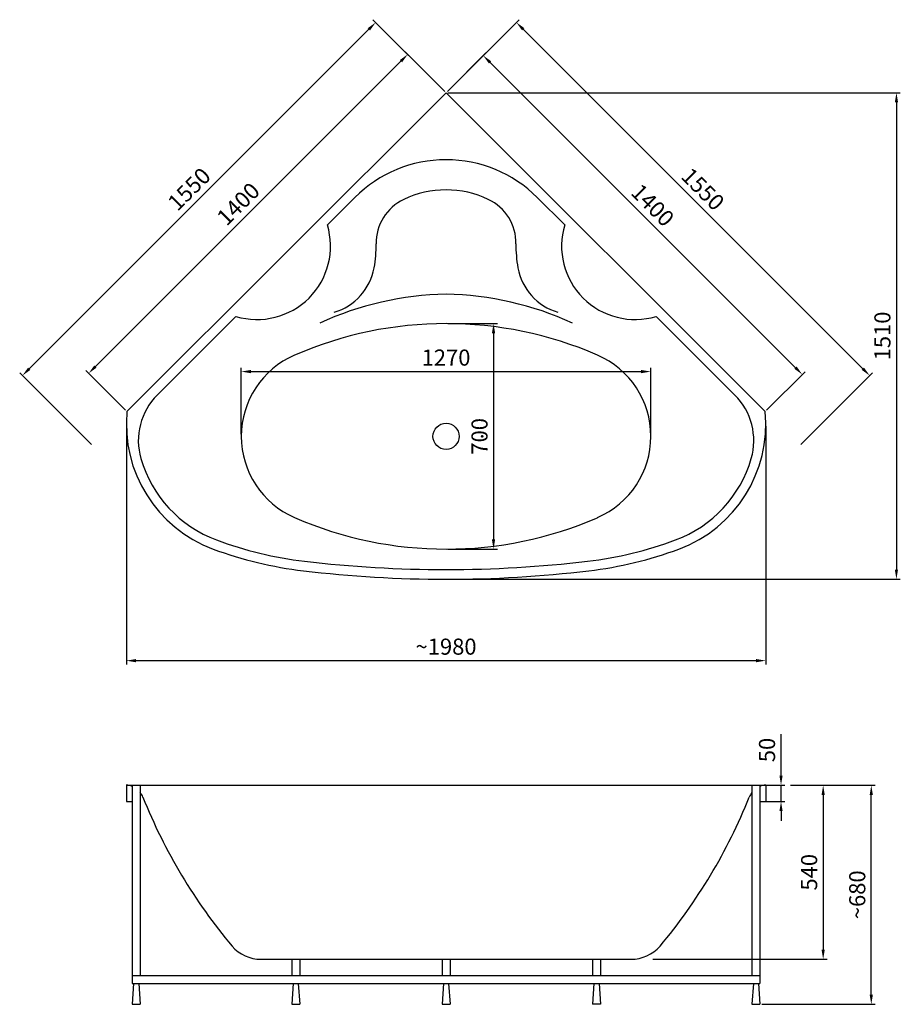
# Model space of a CAD drawing. Extents: x -4046 to 8969, y -523 to 4092.
# Drawn here: x -4046 to -1314, y -65 to 2991 of the extents above; entities that cross this region are included whole.
import ezdxf

# ---------------------------------------------------------------- set-up
doc = ezdxf.new("R2010")
doc.units = 0
doc.header["$LTSCALE"] = 0.000394
doc.header["$MEASUREMENT"] = 0
doc.header["$PDMODE"] = 35
doc.header["$PDSIZE"] = 0.000315
doc.layers.get('0').update_dxf_attribs({"linetype": 'CONTINUOUS'})
doc.layers.get('DEFPOINTS').update_dxf_attribs({"linetype": 'CONTINUOUS'})
doc.layers.add('frame', color=1, linetype='CONTINUOUS')
doc.layers.add('messurments + desc', color=3, linetype='CONTINUOUS')
doc.dimstyles.new('Copy of ISO-25', dxfattribs={"dimtxt": 50, "dimasz": 30, "dimexe": 12, "dimexo": 6, "dimgap": 12, "dimtad": 1, "dimdec": 0, "dimtxsty": 'Standard', "dimcen": 30, "dimadec": 0, "dimazin": 0, "dimtfac": 1, "dimtdec": 0, "dimtmove": 0, "dimatfit": 3, "dimfxl": 0, "dimarcsym": 0})

# ---------------------------------------------------------------- blocks, each defined once
blk = doc.blocks.new('*D14')
at = {"layer": 'DEFPOINTS', "color": 0}
for p in [(-2842, 2883.1), (-2723.1, 2764.3), (-3713, 1774.3)]:
    blk.add_point(p, dxfattribs=at)
at = {"layer": 'messurments + desc', "color": 0, "lineweight": -2}
for p, q in [((-2727.3, 2768.5), (-2850.4, 2891.6)), ((-3810.7, 1914.4), (-2863.2, 2861.9)), ((-3717.3, 1778.6), (-3840.4, 1901.7))]:
    blk.add_line(p, q, dxfattribs=at)
at = {"layer": 'messurments + desc', "color": 0}
for points in [[(-2866.7, 2865.5), (-2859.6, 2858.4), (-2842, 2883.1)], [(-3814.2, 1917.9), (-3807.2, 1910.9), (-3831.9, 1893.2)]]:
    blk.add_solid(points, dxfattribs=at)
at = {"layer": 'messurments + desc', "color": 0, "insert": (-3363.1, 2414.3), "char_height": 50, "attachment_point": 5, "rotation": 45}
blk.add_mtext('1400', dxfattribs=at)
blk = doc.blocks.new('*D15')
at = {"layer": 'DEFPOINTS', "color": 0}
for p in [(-2723.1, 2764.3), (-1617.9, 1889.6), (-1733.1, 1774.3)]:
    blk.add_point(p, dxfattribs=at)
at = {"layer": 'messurments + desc', "color": 0, "lineweight": -2}
for p, q in [((-2718.8, 2768.5), (-2599.3, 2888)), ((-2586.6, 2858.3), (-1639.1, 1910.8)), ((-1728.9, 1778.6), (-1609.4, 1898.1))]:
    blk.add_line(p, q, dxfattribs=at)
at = {"layer": 'messurments + desc', "color": 0}
for points in [[(-2583.1, 2861.9), (-2590.1, 2854.8), (-2607.8, 2879.5)], [(-1635.5, 1914.3), (-1642.6, 1907.3), (-1617.9, 1889.6)]]:
    blk.add_solid(points, dxfattribs=at)
at = {"layer": 'messurments + desc', "color": 0, "insert": (-2086.7, 2410.7), "char_height": 50, "attachment_point": 5, "rotation": 315}
blk.add_mtext('1400', dxfattribs=at)
blk = doc.blocks.new('*D16')
at = {"layer": 'DEFPOINTS', "color": 0}
for p in [(-2941.2, 2982.4), (-2723.1, 2764.3), (-3819.1, 1668.2)]:
    blk.add_point(p, dxfattribs=at)
at = {"layer": 'messurments + desc', "color": 0, "lineweight": -2}
for p, q in [((-2727.3, 2768.5), (-2949.7, 2990.9)), ((-4016, 1907.6), (-2962.4, 2961.2)), ((-3823.3, 1672.5), (-4045.7, 1894.8))]:
    blk.add_line(p, q, dxfattribs=at)
at = {"layer": 'messurments + desc', "color": 0}
for points in [[(-2965.9, 2964.7), (-2958.9, 2957.6), (-2941.2, 2982.4)], [(-4019.5, 1911.1), (-4012.5, 1904), (-4037.2, 1886.4)]]:
    blk.add_solid(points, dxfattribs=at)
at = {"layer": 'messurments + desc', "color": 0, "insert": (-3515.4, 2460.5), "char_height": 50, "attachment_point": 5, "rotation": 45}
blk.add_mtext('1550', dxfattribs=at)
blk = doc.blocks.new('*D17')
at = {"layer": 'DEFPOINTS', "color": 0}
for p in [(-2505, 2982.4), (-2723.1, 2764.3), (-1627.1, 1668.2)]:
    blk.add_point(p, dxfattribs=at)
at = {"layer": 'messurments + desc', "color": 0, "lineweight": -2}
for p, q in [((-2718.8, 2768.5), (-2496.5, 2990.9)), ((-1430.2, 1907.6), (-2483.8, 2961.2)), ((-1622.8, 1672.5), (-1400.5, 1894.8))]:
    blk.add_line(p, q, dxfattribs=at)
at = {"layer": 'messurments + desc', "color": 0}
for points in [[(-2480.2, 2964.7), (-2487.3, 2957.6), (-2505, 2982.4)], [(-1426.6, 1911.1), (-1433.7, 1904), (-1408.9, 1886.4)]]:
    blk.add_solid(points, dxfattribs=at)
at = {"layer": 'messurments + desc', "color": 0, "insert": (-1930.8, 2460.5), "char_height": 50, "attachment_point": 5, "rotation": 315}
blk.add_mtext('1550', dxfattribs=at)
blk = doc.blocks.new('*D18')
at = {"layer": 'DEFPOINTS', "color": 0}
for p in [(-2723.1, 2764.3), (-2723.1, 1254.3), (-1325.9, 1254.3)]:
    blk.add_point(p, dxfattribs=at)
at = {"layer": 'messurments + desc', "color": 0, "lineweight": -2}
for p, q in [((-2717.1, 2764.3), (-1313.9, 2764.3)), ((-1325.9, 2734.3), (-1325.9, 1284.3)), ((-2717.1, 1254.3), (-1313.9, 1254.3))]:
    blk.add_line(p, q, dxfattribs=at)
at = {"layer": 'messurments + desc', "color": 0}
for points in [[(-1330.9, 2734.3), (-1320.9, 2734.3), (-1325.9, 2764.3)], [(-1330.9, 1284.3), (-1320.9, 1284.3), (-1325.9, 1254.3)]]:
    blk.add_solid(points, dxfattribs=at)
at = {"layer": 'messurments + desc', "color": 0, "insert": (-1362.9, 2009.3), "char_height": 50, "attachment_point": 5, "rotation": 90}
blk.add_mtext('1510', dxfattribs=at)
blk = doc.blocks.new('*D19')
at = {"layer": 'DEFPOINTS', "color": 0}
for p in [(-2087.9, 1898.7), (-3358.3, 1698), (-2087.9, 1697.7)]:
    blk.add_point(p, dxfattribs=at)
at = {"layer": 'messurments + desc', "color": 0, "lineweight": -2}
for p, q in [((-3358.3, 1704), (-3358.3, 1910.7)), ((-3328.3, 1898.7), (-2117.9, 1898.7)), ((-2087.9, 1703.7), (-2087.9, 1910.7))]:
    blk.add_line(p, q, dxfattribs=at)
at = {"layer": 'messurments + desc', "color": 0}
for points in [[(-3328.3, 1903.7), (-3328.3, 1893.7), (-3358.3, 1898.7)], [(-2117.9, 1903.7), (-2117.9, 1893.7), (-2087.9, 1898.7)]]:
    blk.add_solid(points, dxfattribs=at)
at = {"layer": 'messurments + desc', "color": 0, "insert": (-2723.1, 1935.7), "char_height": 50, "attachment_point": 5}
blk.add_mtext('1270', dxfattribs=at)
blk = doc.blocks.new('*D20')
at = {"layer": 'DEFPOINTS', "color": 0}
for p in [(-2723.1, 2047.7), (-2723.1, 1347.7), (-2575.8, 1347.7)]:
    blk.add_point(p, dxfattribs=at)
at = {"layer": 'messurments + desc', "color": 0, "lineweight": -2}
for p, q in [((-2717.1, 2047.7), (-2563.8, 2047.7)), ((-2575.8, 2017.7), (-2575.8, 1377.7)), ((-2717.1, 1347.7), (-2563.8, 1347.7))]:
    blk.add_line(p, q, dxfattribs=at)
at = {"layer": 'messurments + desc', "color": 0}
for points in [[(-2580.8, 2017.7), (-2570.8, 2017.7), (-2575.8, 2047.7)], [(-2580.8, 1377.7), (-2570.8, 1377.7), (-2575.8, 1347.7)]]:
    blk.add_solid(points, dxfattribs=at)
at = {"layer": 'messurments + desc', "color": 0, "insert": (-2612.8, 1697.7), "char_height": 50, "attachment_point": 5, "rotation": 90}
blk.add_mtext('700', dxfattribs=at)
blk = doc.blocks.new('*D21')
at = {"layer": 'DEFPOINTS', "color": 0}
for p in [(-3714.9, 1735.1), (-1731.3, 1735.1), (-1731.3, 1001.5)]:
    blk.add_point(p, dxfattribs=at)
at = {"layer": 'messurments + desc', "color": 0, "lineweight": -2}
for p, q in [((-3714.9, 1729.1), (-3714.9, 989.5)), ((-1731.3, 1729.1), (-1731.3, 989.5)), ((-3684.9, 1001.5), (-1761.3, 1001.5))]:
    blk.add_line(p, q, dxfattribs=at)
at = {"layer": 'messurments + desc', "color": 0}
for points in [[(-3684.9, 1006.5), (-3684.9, 996.5), (-3714.9, 1001.5)], [(-1761.3, 1006.5), (-1761.3, 996.5), (-1731.3, 1001.5)]]:
    blk.add_solid(points, dxfattribs=at)
at = {"layer": 'messurments + desc', "color": 0, "insert": (-2723.1, 1038.5), "char_height": 50, "attachment_point": 5}
blk.add_mtext('~1980', dxfattribs=at)
blk = doc.blocks.new('*D22')
at = {"layer": 'DEFPOINTS', "color": 0}
for p in [(-1660.1, 614.7), (-1404, 614.7), (-1749.2, -65.1)]:
    blk.add_point(p, dxfattribs=at)
at = {"layer": 'messurments + desc', "color": 0, "lineweight": -2}
for p, q in [((-1654.1, 614.7), (-1392, 614.7)), ((-1404, -35.1), (-1404, 584.7)), ((-1743.2, -65.1), (-1392, -65.1))]:
    blk.add_line(p, q, dxfattribs=at)
at = {"layer": 'messurments + desc', "color": 0}
for points in [[(-1409, 584.7), (-1399, 584.7), (-1404, 614.7)], [(-1409, -35.1), (-1399, -35.1), (-1404, -65.1)]]:
    blk.add_solid(points, dxfattribs=at)
at = {"layer": 'messurments + desc', "color": 0, "insert": (-1441, 274.8), "char_height": 50, "attachment_point": 5, "rotation": 90}
blk.add_mtext('~680', dxfattribs=at)
blk = doc.blocks.new('*D23')
at = {"layer": 'DEFPOINTS', "color": 0}
for p in [(-1654.1, 614.7), (-2088.1, 74.7), (-1553.2, 74.7)]:
    blk.add_point(p, dxfattribs=at)
at = {"layer": 'messurments + desc', "color": 0, "lineweight": -2}
for p, q in [((-1648.1, 614.7), (-1541.2, 614.7)), ((-1553.2, 584.7), (-1553.2, 104.7)), ((-2082.1, 74.7), (-1541.2, 74.7))]:
    blk.add_line(p, q, dxfattribs=at)
at = {"layer": 'messurments + desc', "color": 0}
for points in [[(-1558.2, 584.7), (-1548.2, 584.7), (-1553.2, 614.7)], [(-1558.2, 104.7), (-1548.2, 104.7), (-1553.2, 74.7)]]:
    blk.add_solid(points, dxfattribs=at)
at = {"layer": 'messurments + desc', "color": 0, "insert": (-1590.2, 344.7), "char_height": 50, "attachment_point": 5, "rotation": 90}
blk.add_mtext('540', dxfattribs=at)
blk = doc.blocks.new('*D24')
at = {"layer": 'DEFPOINTS', "color": 0}
for p in [(-1808.8, 614.7), (-1683.9, 614.7), (-1749.2, 564.7)]:
    blk.add_point(p, dxfattribs=at)
at = {"layer": 'messurments + desc', "color": 0, "lineweight": -2}
for p, q in [((-1683.9, 644.7), (-1683.9, 773.7)), ((-1802.8, 614.7), (-1671.9, 614.7)), ((-1683.9, 564.7), (-1683.9, 614.7)), ((-1743.2, 564.7), (-1671.9, 564.7)), ((-1683.9, 534.7), (-1683.9, 504.7))]:
    blk.add_line(p, q, dxfattribs=at)
at = {"layer": 'messurments + desc', "color": 0}
for points in [[(-1688.9, 644.7), (-1678.9, 644.7), (-1683.9, 614.7)], [(-1688.9, 534.7), (-1678.9, 534.7), (-1683.9, 564.7)]]:
    blk.add_solid(points, dxfattribs=at)
at = {"layer": 'messurments + desc', "color": 0, "insert": (-1720.9, 724.2), "char_height": 50, "attachment_point": 5, "rotation": 90}
blk.add_mtext('50', dxfattribs=at)

msp = doc.modelspace()

# ---------------------------------------------------------------- linework, layer by layer
at = {"color": 0, "linetype": 'Continuous'}
for p, q in [((-2723.1, 2764.3), (-3713, 1774.3)), ((-2723.1, 2764.3), (-1733.1, 1774.3)), ((-3005.8, 2439.1), (-3091, 2353.9)), ((-2440.4, 2439.1), (-2355.1, 2353.9)), ((-3375, 2070), (-3619.1, 1825.8)), ((-2071.2, 2070), (-1827, 1825.8)), ((-3714.9, 614.7), (-1731.3, 614.7)), ((-3714.9, 614.7), (-3714.9, 564.7)), ((-1731.3, 614.7), (-1731.3, 564.7)), ((-3714.9, 564.7), (-3697, 564.7)), ((-1749.2, 564.7), (-1731.3, 564.7)), ((-3296.9, 74.7), (-2147.5, 74.7))]:
    msp.add_line(p, q, dxfattribs=at)
msp.add_circle((-2723.1, 1697.7), 40.5, dxfattribs=at)
at = {"color": 0}
for centre in [(-2612.5, 1697.7), (-2611, 1699.2), (-2611, 1696.1), (-2609.4, 1697.7)]:
    msp.add_circle(centre, 0.9, dxfattribs=at)
at = {"color": 0, "linetype": 'Continuous'}
for centre, radius, start, end in [((-2723, 2156.3), 400, 90.0175, 135), ((-2723.2, 2156.3), 400, 45, 89.9825), ((-2723, 2156.3), 306.4, 90.0175, 115.3602), ((-2723.2, 2156.3), 306.4, 64.6398, 89.9825), ((-2789.9, 2297.6), 150, 115.3602, 181.0287), ((-2656.2, 2297.6), 150, 358.9713, 64.6398), ((-3309.3, 2288.2), 227.9, 253.2646, 16.7354), ((-2136.8, 2288.2), 227.9, 163.2646, 286.7354), ((-3309.3, 2288.2), 369.5, 349.4553, 1.0287), ((-2136.8, 2288.2), 369.5, 178.9713, 190.5447), ((-3121, 2253.2), 177.9, 286.7183, 349.4553), ((-2325.2, 2253.2), 177.9, 190.5447, 253.2817), ((-2704, 1151.6), 987.4, 91.1076, 114.5908), ((-2742.2, 1151.6), 987.4, 65.4092, 88.8924), ((-2722.7, 870.3), 1177.3, 66.5133, 113.5375), ((-3083.5, 1697.7), 274.8, 113.5617, 246.4383), ((-2362.6, 1697.7), 274.8, 293.5617, 66.4383), ((-3477.7, 1684.3), 200, 135, 196.1018), ((-1968.4, 1684.3), 200, 343.8982, 45), ((-3302.1, 1735.1), 412.8, 174.5426, 249.6695), ((-2144.1, 1735.1), 412.8, 290.3305, 5.4574), ((-3302.1, 1735.1), 382.8, 196.1018, 249.6695), ((-2144.1, 1735.1), 382.8, 290.3305, 343.8982), ((-2722.7, 2525), 1177.3, 246.4625, 293.4867), ((-3021.6, 2491.9), 1190, 249.6695, 263.223), ((-2424.5, 2491.9), 1190, 276.777, 290.3305), ((-3021.6, 2491.9), 1220, 249.6695, 263.223), ((-2424.5, 2491.9), 1220, 276.777, 290.3305), ((-2723.1, 5004.3), 3720, 263.223, 270), ((-2723.1, 5004.3), 3720, 270, 276.777), ((-2723.1, 5004.3), 3750, 263.223, 270), ((-2723.1, 5004.3), 3750, 270, 276.777), ((-3711.8, 586.4), 28.5, 58.6369, 96.2594), ((-1734.4, 586.4), 28.5, 83.7406, 121.3631), ((-3718.8, 554.9), 60, 22.6095, 38.6329), ((-1727.3, 554.9), 60, 141.3671, 157.3905), ((-2079.6, 1210.8), 1705.6, 201.7788, 219.9594), ((-3366.6, 1210.8), 1705.6, 320.0406, 338.2212), ((-3296.9, 194.7), 120, 221.382, 270), ((-2149.3, 194.7), 120, 270, 318.618)]:
    msp.add_arc(centre, radius, start, end, dxfattribs=at)
at = {"layer": 'frame', "color": 0}
for p, q in [((-3697, 614.7), (-3697, -0.9)), ((-3672, 614.7), (-3672, 24.1)), ((-1774.2, 614.7), (-1774.2, 24.1)), ((-1749.2, 614.7), (-1749.2, -0.9)), ((-3202, 74.7), (-3202, 24.1)), ((-3177, 74.7), (-3177, 24.1)), ((-2735.6, 74.7), (-2735.6, 24.1)), ((-2710.6, 74.7), (-2710.6, 24.1)), ((-2269.1, 74.7), (-2269.1, 24.1)), ((-2244.1, 74.7), (-2244.1, 24.1)), ((-3697, 24.1), (-1749.2, 24.1)), ((-3697, -0.9), (-1749.2, -0.9))]:
    msp.add_line(p, q, dxfattribs=at)
at = {"layer": 'frame', "color": 0, "ltscale": 4}
for p, q in [((-3692.5, -0.9), (-3697, -65.1)), ((-3676.4, -0.9), (-3672, -65.1)), ((-3197.6, -0.9), (-3202, -65.1)), ((-3181.5, -0.9), (-3177, -65.1)), ((-2731.1, -0.9), (-2735.6, -65.1)), ((-2715, -0.9), (-2710.6, -65.1)), ((-2264.7, -0.9), (-2269.1, -65.1)), ((-2248.6, -0.9), (-2244.1, -65.1)), ((-1769.7, -0.9), (-1774.2, -65.1)), ((-1753.6, -0.9), (-1749.2, -65.1)), ((-3697, -65.1), (-3672, -65.1)), ((-3202, -65.1), (-3177, -65.1)), ((-2735.6, -65.1), (-2710.6, -65.1)), ((-2244.1, -65.1), (-2269.1, -65.1))]:
    msp.add_line(p, q, dxfattribs=at)
at = {"layer": 'frame', "color": 0, "linetype": 'Continuous'}
msp.add_line((-1774.2, -65.1), (-1749.2, -65.1), dxfattribs=at)

# ---------------------------------------------------------------- dimensions: what is measured, and where the dimension line sits
at = {"layer": 'messurments + desc', "color": 0}
for p1, p2, distance, picture, middle in [((-3819.1, 1668.2), (-2723.1, 2764.3), 308.5, '*D16', (-3515.4, 2460.5)), ((-1627.1, 1668.2), (-2723.1, 2764.3), -308.5, '*D17', (-1930.8, 2460.5)), ((-3713, 1774.3), (-2723.1, 2764.3), 168.1, '*D14', (-3363.1, 2414.3)), ((-2723.1, 2764.3), (-1733.1, 1774.3), 163, '*D15', (-2086.7, 2410.7))]:
    dim = msp.add_aligned_dim(p1=p1, p2=p2, distance=distance, dimstyle='Copy of ISO-25', dxfattribs=at)
    dim.commit()
    dim.dimension.update_dxf_attribs({"geometry": picture, "text_midpoint": middle})
for base, p1, p2, picture, middle in [((-1325.9, 1254.3), (-2723.1, 2764.3), (-2723.1, 1254.3), '*D18', (-1362.9, 2009.3)), ((-2575.8, 1347.7), (-2723.1, 2047.7), (-2723.1, 1347.7), '*D20', (-2612.8, 1697.7)), ((-1683.9, 614.7), (-1749.2, 564.7), (-1808.8, 614.7), '*D24', (-1720.9, 724.2)), ((-1553.2, 74.7), (-1654.1, 614.7), (-2088.1, 74.7), '*D23', (-1590.2, 344.7))]:
    dim = msp.add_linear_dim(base=base, p1=p1, p2=p2, angle=90, dimstyle='Copy of ISO-25', dxfattribs=at)
    dim.commit()
    dim.dimension.update_dxf_attribs({"geometry": picture, "text_midpoint": middle})
dim = msp.add_linear_dim(base=(-2087.9, 1898.7), p1=(-3358.3, 1698), p2=(-2087.9, 1697.7), dimstyle='Copy of ISO-25', dxfattribs=at)
dim.commit()
dim.dimension.update_dxf_attribs({"geometry": '*D19', "text_midpoint": (-2723.1, 1935.7)})
dim = msp.add_linear_dim(base=(-1731.3, 1001.5), p1=(-3714.9, 1735.1), p2=(-1731.3, 1735.1), text='~1980', dimstyle='Copy of ISO-25', dxfattribs=at)
dim.commit()
dim.dimension.update_dxf_attribs({"geometry": '*D21', "text_midpoint": (-2723.1, 1038.5)})
dim = msp.add_linear_dim(base=(-1404, 614.7), p1=(-1749.2, -65.1), p2=(-1660.1, 614.7), angle=90, dimstyle='Copy of ISO-25', override={"dimpost": '~<>'}, dxfattribs=at)
dim.commit()
dim.dimension.update_dxf_attribs({"geometry": '*D22', "text_midpoint": (-1441, 274.8)})

doc.saveas('drawing.dxf')
